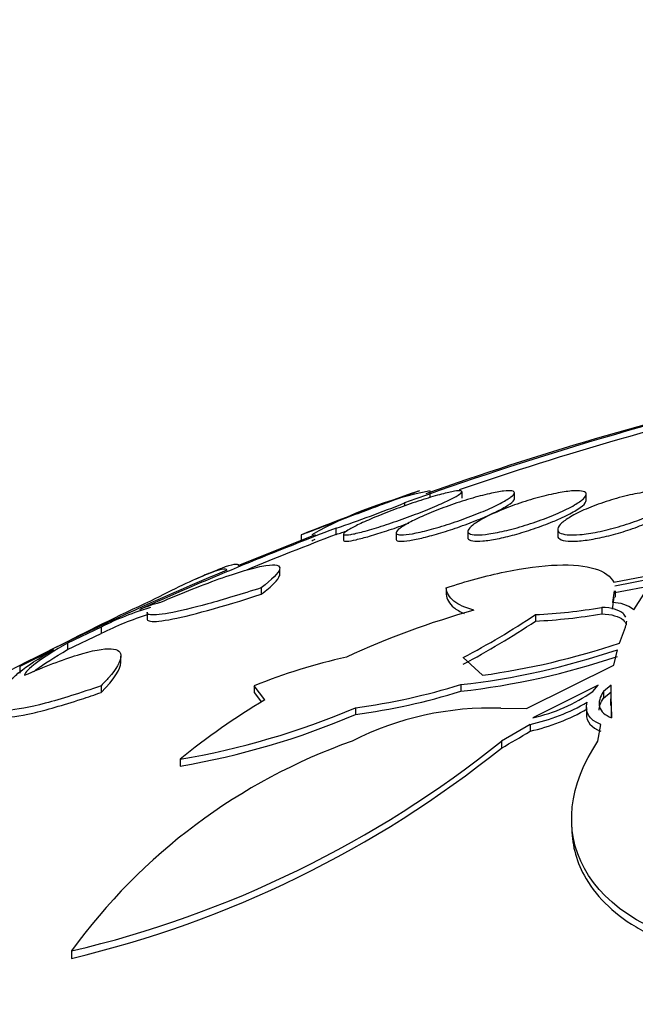
# Paper-space layout 'Layout1' of a CAD drawing. Units: millimetres. Extents: x 0 to 582, y 0 to 824.
# Drawn here: x 290 to 294, y 716 to 723 of the extents above; entities that cross this region are included whole.
import ezdxf
from ezdxf import colors
from ezdxf.entities.mleader import LeaderData, LeaderLine
from ezdxf.math import Vec2, Vec3

# ---------------------------------------------------------------- set-up
doc = ezdxf.new("R2010")
doc.units = ezdxf.units.MM
doc.layers.add('DV3_Défaut', color=7, linetype='Continuous')
doc.layers.add('Défaut', color=7, linetype='Continuous')

# ---------------------------------------------------------------- blocks, each defined once
blk = doc.blocks.new('_DOT')
at = {"color": 0}
blk.add_line((0, 0), (-1, 0), dxfattribs=at)
at = {"color": 0, "const_width": 0.333}
blk.add_lwpolyline([(-0.1665, 0, 1), (0.1665, 0, 1)], format="xyb", close=True, dxfattribs=at)
blk = doc.blocks.new('SE2')
at = {"layer": 'DV3_Défaut', "color": 7, "linetype": 'Continuous'}
for p, q in [((292.7509, 719.3024), (292.7509, 719.3441)), ((292.9662, 719.2972), (292.9662, 719.34)), ((293.3202, 719.2897), (293.3202, 719.3331)), ((293.8057, 719.2795), (293.8057, 719.3234)), ((292.5768, 719.2641), (292.5768, 719.2434)), ((291.4544, 718.8425), (291.9768, 719.0519)), ((291.8786, 719.0489), (291.8786, 719.0076)), ((292.1158, 719.0513), (292.1158, 719.0938)), ((292.1662, 719.0561), (292.1662, 719.0122)), ((292.5202, 719.0635), (292.5202, 719.0201)), ((293.0057, 719.0734), (293.0057, 719.0307)), ((293.6128, 719.0859), (293.6128, 719.0437)), ((291.7343, 718.7723), (291.7343, 718.818)), ((293.9913, 718.7282), (294.2873, 718.7851)), ((294.2624, 718.753), (293.9999, 718.703)), ((294.1267, 718.5429), (294.2624, 718.753)), ((291.6094, 718.6907), (291.6094, 718.6473)), ((292.8599, 718.6907), (292.8599, 718.6473)), ((293.9953, 718.6702), (293.984, 718.5907)), ((293.9999, 718.6596), (294.2624, 718.7097)), ((294.0032, 718.6268), (294.0032, 718.6702)), ((293.984, 718.547), (293.9953, 718.6268)), ((290.838, 718.5269), (290.838, 718.4815)), ((293.9101, 718.5583), (293.9101, 718.5146)), ((293.4625, 718.5096), (293.4625, 718.4657)), ((290.5285, 718.4253), (290.3005, 718.3175)), ((290.5285, 718.4253), (290.5285, 718.3812)), ((294.0301, 718.3175), (294.0703, 718.4253)), ((290.3005, 718.2732), (290.5285, 718.3812)), ((290.3005, 718.3175), (290.3005, 718.2732)), ((290.2059, 718.2718), (289.9768, 718.1586)), ((293.9919, 718.1679), (294.0163, 718.2718)), ((290.6612, 718.1824), (290.6612, 718.229)), ((292.974, 718.2193), (293.1049, 718.0997)), ((289.9768, 718.1586), (289.9768, 718.1139)), ((293.4021, 717.8747), (293.9919, 718.1679)), ((290.5283, 718.029), (290.5283, 717.984)), ((291.562, 718.029), (291.562, 717.984)), ((291.6342, 717.9336), (291.562, 718.029)), ((291.562, 717.984), (291.6113, 717.9187)), ((292.9577, 718.0363), (292.9577, 717.9913)), ((293.8857, 718.0318), (293.4446, 717.8128)), ((293.8494, 717.9894), (293.8857, 718.0318)), ((293.9739, 718.0318), (293.9223, 717.9894)), ((293.9223, 717.9894), (293.9223, 717.9443)), ((293.9223, 717.9443), (293.9739, 717.9868)), ((293.977, 717.8128), (293.9739, 718.0318)), ((293.9704, 717.9398), (293.9704, 717.8946)), ((292.2467, 717.8803), (292.2467, 717.8349)), ((293.2295, 717.8773), (293.4021, 717.8747)), ((293.8071, 717.8824), (293.8071, 717.8386)), ((293.9752, 717.8946), (293.9763, 717.8131)), ((293.4259, 717.7674), (293.2324, 717.6541)), ((293.4259, 717.7674), (293.4259, 717.7217)), ((293.8844, 717.6541), (293.9054, 717.7674)), ((293.2324, 717.6541), (293.2324, 717.6081)), ((291.0607, 717.5318), (291.0607, 717.4855)), ((293.7072, 717.1305), (293.7072, 717.0834)), ((290.3265, 716.2363), (290.3265, 716.1862))]:
    blk.add_line(p, q, dxfattribs=at)
for centre, radius, start, end in [((300.4428, 697.4988), 23.1431, 103.26748, 109.86989), ((300.24, 698.0513), 22.5648, 103.35588, 109.46481), ((300.4921, 697.3392), 23.2703, 103.31829, 108.91653), ((299.3786, 700.1845), 20.3, 109.28712, 111.6765), ((293.2687, 716.7202), 2.676, 101.1594, 119.49627), ((289.3734, 727.2302), 8.5861, 288.62686, 291.90675), ((300.6902, 696.5064), 24.1602, 110.78711, 114.20238), ((300.6887, 696.5183), 24.1087, 110.82986, 112.38078), ((289.3311, 727.2842), 8.691, 288.68778, 289.22081), ((293.3343, 716.5067), 2.8571, 118.47695, 118.95378), ((299.0722, 700.2568), 20.086, 112.52742, 118.70274), ((299.3786, 700.1845), 20.3, 113.59846, 113.86134), ((291.1628, 717.6749), 0.9465, 104.64429, 113.49514), ((293.9851, 718.3568), 0.2339, 52.74421, 90.26131), ((291.4059, 716.7123), 1.9246, 106.43392, 117.12295), ((294.5931, 713.0016), 5.7498, 105.60191, 114.76609), ((293.277, 722.2909), 3.7859, 272.80773, 279.62582), ((291.4069, 716.6702), 1.9234, 107.00199, 117.17563), ((290.413, 723.0861), 5.4994, 297.75404, 303.67628), ((290.3828, 723.0811), 5.5486, 297.8397, 303.71321), ((293.2732, 722.2734), 3.8124, 272.84611, 279.61696), ((292.4163, 723.0988), 5.0463, 277.84285, 288.65078), ((292.3814, 723.124), 5.1203, 276.46187, 288.62074), ((293.0949, 714.1969), 4.1274, 102.74388, 111.80203), ((292.3811, 723.0685), 5.1098, 276.47902, 288.6642), ((291.6519, 722.2895), 4.4491, 277.68289, 287.06691), ((291.6522, 722.2318), 4.437, 277.70005, 287.11093), ((293.2001, 718.9255), 1.1393, 282.39759, 304.75104), ((293.9727, 713.9856), 4.5886, 120.63934, 129.39171), ((293.1184, 719.1326), 1.3994, 282.69615, 299.72692), ((290.166, 722.769), 5.3131, 279.69479, 293.05522), ((293.1594, 715.8104), 2.0681, 88.05722, 116.91416), ((293.1154, 719.0915), 1.4046, 282.77446, 299.74848), ((290.1755, 722.6777), 5.2671, 279.67552, 293.15584), ((291.4778, 720.8202), 3.6601, 298.64561, 302.15941), ((293.553, 713.8985), 3.9844, 109.49494, 144.07325), ((288.6482, 723.3629), 7.3216, 283.25129, 308.764), ((288.6314, 723.3308), 7.3429, 283.34672, 308.79834)]:
    blk.add_arc(centre, radius, start, end, dxfattribs=at)
for points, knots in [([(292.5925, 719.3151), (292.5639, 719.3044), (292.5287, 719.2914), (292.4902, 719.2771), (292.4519, 719.2628), (292.4093, 719.247), (292.3658, 719.2308), (292.3204, 719.2138), (292.2728, 719.1961), (292.2268, 719.1789), (292.1795, 719.1612), (292.1324, 719.1436), (292.0898, 719.1276), (292.0478, 719.1118), (292.0089, 719.0972), (291.9769, 719.0852), (291.9466, 719.0738), (291.9217, 719.0645), (291.9049, 719.0581), (291.8892, 719.0522), (291.8801, 719.0488), (291.8788, 719.0483), (291.8786, 719.0483), (291.8786, 719.0483), (291.8786, 719.0483)], [0, 0, 0, 0, 0.13904, 0.13904, 0.13904, 0.277679, 0.277679, 0.277679, 0.422613, 0.422613, 0.422613, 0.571772, 0.571772, 0.571772, 0.718879, 0.718879, 0.718879, 0.858218, 0.858218, 0.858218, 0.98821, 0.98821, 0.98821, 1, 1, 1, 1]), ([(292.8256, 719.259), (292.7892, 719.2428), (292.747, 719.2251), (292.7024, 719.2075), (292.6579, 719.1898), (292.61, 719.1718), (292.5624, 719.1547), (292.5146, 719.1376), (292.4657, 719.121), (292.4203, 719.1065), (292.3765, 719.0926), (292.3345, 719.0802), (292.2987, 719.0706), (292.2651, 719.0617), (292.2359, 719.0551), (292.2141, 719.0515), (292.1936, 719.0482), (292.1791, 719.0474), (292.1719, 719.0493), (292.1648, 719.0511), (292.1644, 719.0555), (292.1704, 719.062), (292.1765, 719.0687), (292.1894, 719.0776), (292.2077, 719.0881), (292.2269, 719.0991), (292.2525, 719.1121), (292.2824, 719.126), (292.3141, 719.1408), (292.3515, 719.1571), (292.3916, 719.1735), (292.4337, 719.1908), (292.48, 719.2087), (292.5266, 719.2259), (292.5742, 719.2434), (292.6236, 719.2606), (292.6705, 719.276), (292.7163, 719.2911), (292.7611, 719.3048), (292.8004, 719.3159), (292.8375, 719.3263), (292.8709, 719.3346), (292.8971, 719.3399), (292.9216, 719.3448), (292.9406, 719.3473), (292.9521, 719.347), (292.9632, 719.3467), (292.9678, 719.3438), (292.9656, 719.3386), (292.9635, 719.3335), (292.9545, 719.3259), (292.9398, 719.3167), (292.9245, 719.307), (292.9026, 719.2953), (292.8761, 719.2824), (292.8608, 719.275), (292.8438, 719.2672), (292.8256, 719.259)], [0, 0, 0, 0, 0.058678, 0.058678, 0.058678, 0.117316, 0.117316, 0.117316, 0.176413, 0.176413, 0.176413, 0.23353, 0.23353, 0.23353, 0.287022, 0.287022, 0.287022, 0.337194, 0.337194, 0.337194, 0.385844, 0.385844, 0.385844, 0.435138, 0.435138, 0.435138, 0.486829, 0.486829, 0.486829, 0.541814, 0.541814, 0.541814, 0.599755, 0.599755, 0.599755, 0.658921, 0.658921, 0.658921, 0.71676, 0.71676, 0.71676, 0.77129, 0.77129, 0.77129, 0.822302, 0.822302, 0.822302, 0.871244, 0.871244, 0.871244, 0.920192, 0.920192, 0.920192, 0.971012, 0.971012, 0.971012, 1, 1, 1, 1]), ([(293.1829, 719.2406), (293.1468, 719.2235), (293.1047, 719.2054), (293.0601, 719.1876), (293.0155, 719.1699), (292.9672, 719.152), (292.9191, 719.1357), (292.8713, 719.1194), (292.8224, 719.1041), (292.7769, 719.0913), (292.7335, 719.0791), (292.6918, 719.0687), (292.6562, 719.0614), (292.6228, 719.0546), (292.5937, 719.0502), (292.5717, 719.0488), (292.5508, 719.0474), (292.5357, 719.0487), (292.5276, 719.0524), (292.5196, 719.0561), (292.5181, 719.0623), (292.5231, 719.0703), (292.5282, 719.0787), (292.5401, 719.0892), (292.5577, 719.101), (292.5762, 719.1136), (292.6015, 719.1279), (292.6313, 719.1429), (292.663, 719.1588), (292.7006, 719.176), (292.7412, 719.1929), (292.7836, 719.2106), (292.8303, 719.2286), (292.8777, 719.2454), (292.9253, 719.2623), (292.9749, 719.2786), (293.0221, 719.2926), (293.0675, 719.3061), (293.112, 719.3179), (293.1512, 719.3269), (293.1879, 719.3353), (293.2211, 719.3414), (293.2473, 719.3445), (293.2721, 719.3474), (293.2914, 719.3478), (293.3037, 719.3455), (293.3156, 719.3434), (293.3212, 719.3387), (293.3201, 719.3319), (293.3189, 719.325), (293.311, 719.3159), (293.2971, 719.3052), (293.2826, 719.294), (293.2613, 719.2808), (293.2351, 719.2668), (293.2194, 719.2584), (293.2019, 719.2496), (293.1829, 719.2406)], [0, 0, 0, 0, 0.059005, 0.059005, 0.059005, 0.118021, 0.118021, 0.118021, 0.176664, 0.176664, 0.176664, 0.232519, 0.232519, 0.232519, 0.284628, 0.284628, 0.284628, 0.333977, 0.333977, 0.333977, 0.382627, 0.382627, 0.382627, 0.432655, 0.432655, 0.432655, 0.485537, 0.485537, 0.485537, 0.541749, 0.541749, 0.541749, 0.600422, 0.600422, 0.600422, 0.659397, 0.659397, 0.659397, 0.716148, 0.716148, 0.716148, 0.769278, 0.769278, 0.769278, 0.819288, 0.819288, 0.819288, 0.867989, 0.867989, 0.867989, 0.917451, 0.917451, 0.917451, 0.969328, 0.969328, 0.969328, 1, 1, 1, 1]), ([(292.6785, 719.347), (292.6785, 719.347), (292.6761, 719.3461), (292.6712, 719.3443), (292.6632, 719.3413), (292.6484, 719.3358), (292.6283, 719.3284), (292.6178, 719.3245), (292.6058, 719.32), (292.5925, 719.3151)], [0, 0, 0, 0, 0.286742, 0.286742, 0.286742, 0.75682, 0.75682, 0.75682, 1, 1, 1, 1]), ([(293.673, 719.2221), (293.6376, 719.2046), (293.596, 719.1863), (293.5516, 719.1688), (293.5072, 719.1513), (293.4587, 719.1341), (293.4103, 719.1187), (293.3628, 719.1037), (293.314, 719.0899), (293.2684, 719.0789), (293.2254, 719.0685), (293.184, 719.0602), (293.1483, 719.055), (293.1149, 719.0501), (293.0855, 719.0478), (293.0629, 719.0483), (293.0412, 719.0488), (293.0251, 719.0518), (293.0158, 719.0572), (293.0064, 719.0625), (293.0036, 719.0703), (293.0072, 719.0798), (293.011, 719.0896), (293.0218, 719.1016), (293.0384, 719.1147), (293.0561, 719.1285), (293.0807, 719.144), (293.1103, 719.1598), (293.1416, 719.1766), (293.1793, 719.1943), (293.2203, 719.2115), (293.2625, 719.2292), (293.3095, 719.2469), (293.3574, 719.2631), (293.4048, 719.2791), (293.4544, 719.294), (293.5017, 719.3065), (293.5467, 719.3183), (293.5909, 719.3282), (293.6301, 719.3351), (293.6667, 719.3415), (293.6999, 719.3455), (293.7266, 719.3466), (293.752, 719.3477), (293.7721, 719.3462), (293.7855, 719.3423), (293.7986, 719.3384), (293.8054, 719.3321), (293.8057, 719.3239), (293.8059, 719.3155), (293.7992, 719.3048), (293.7865, 719.2929), (293.773, 719.2803), (293.7525, 719.2659), (293.7267, 719.2508), (293.7108, 719.2415), (293.6928, 719.2319), (293.673, 719.2221)], [0, 0, 0, 0, 0.058977, 0.058977, 0.058977, 0.118013, 0.118013, 0.118013, 0.175901, 0.175901, 0.175901, 0.23044, 0.23044, 0.23044, 0.281383, 0.281383, 0.281383, 0.330234, 0.330234, 0.330234, 0.379156, 0.379156, 0.379156, 0.430068, 0.430068, 0.430068, 0.484136, 0.484136, 0.484136, 0.541392, 0.541392, 0.541392, 0.600468, 0.600468, 0.600468, 0.658923, 0.658923, 0.658923, 0.714463, 0.714463, 0.714463, 0.766348, 0.766348, 0.766348, 0.815658, 0.815658, 0.815658, 0.864404, 0.864404, 0.864404, 0.914567, 0.914567, 0.914567, 0.967549, 0.967549, 0.967549, 1, 1, 1, 1]), ([(294.2846, 719.2032), (294.2499, 719.1855), (294.2089, 719.1675), (294.165, 719.1506), (294.1209, 719.1337), (294.0726, 719.1175), (294.0241, 719.1034), (293.9771, 719.0898), (293.9286, 719.0777), (293.8831, 719.0686), (293.8405, 719.0601), (293.7994, 719.054), (293.7636, 719.0508), (293.73, 719.0478), (293.7002, 719.0475), (293.6768, 719.0497), (293.6541, 719.0519), (293.6368, 719.0567), (293.6262, 719.0635), (293.6154, 719.0705), (293.6111, 719.0797), (293.6134, 719.0905), (293.6157, 719.1018), (293.6253, 719.1151), (293.641, 719.1292), (293.6577, 719.1443), (293.6817, 719.1607), (293.711, 719.1772), (293.7418, 719.1946), (293.7794, 719.2126), (293.8206, 719.2298), (293.8626, 719.2472), (293.9097, 719.2643), (293.9578, 719.2794), (294.0047, 719.2942), (294.0541, 719.3076), (294.1014, 719.3182), (294.1459, 719.3282), (294.1898, 719.3361), (294.2289, 719.341), (294.2655, 719.3455), (294.299, 719.3476), (294.3262, 719.3469), (294.3524, 719.3462), (294.3735, 719.3429), (294.388, 719.3375), (294.4026, 719.332), (294.4108, 719.3241), (294.4124, 719.3145), (294.4142, 719.3046), (294.4088, 719.2926), (294.3972, 719.2795), (294.3848, 719.2656), (294.3652, 719.2501), (294.3399, 719.2342), (294.3237, 719.224), (294.3051, 719.2136), (294.2846, 719.2032)], [0, 0, 0, 0, 0.058606, 0.058606, 0.058606, 0.117315, 0.117315, 0.117315, 0.174198, 0.174198, 0.174198, 0.227418, 0.227418, 0.227418, 0.277412, 0.277412, 0.277412, 0.326044, 0.326044, 0.326044, 0.375469, 0.375469, 0.375469, 0.427392, 0.427392, 0.427392, 0.48263, 0.48263, 0.48263, 0.540742, 0.540742, 0.540742, 0.599908, 0.599908, 0.599908, 0.657562, 0.657562, 0.657562, 0.711823, 0.711823, 0.711823, 0.762626, 0.762626, 0.762626, 0.811502, 0.811502, 0.811502, 0.860537, 0.860537, 0.860537, 0.911558, 0.911558, 0.911558, 0.965683, 0.965683, 0.965683, 1, 1, 1, 1]), ([(293.1661, 719.1906), (293.2023, 719.2073), (293.2343, 719.2236), (293.2591, 719.2381), (293.2839, 719.2526), (293.3023, 719.2658), (293.3119, 719.2763), (293.3174, 719.2822), (293.3201, 719.2874), (293.3201, 719.2916)], [0, 0, 0, 0, 0.389966, 0.389966, 0.389966, 0.7811, 0.7811, 0.7811, 1, 1, 1, 1]), ([(293.6555, 719.1714), (293.692, 719.1888), (293.7238, 719.206), (293.7482, 719.2218), (293.7726, 719.2377), (293.7902, 719.2524), (293.799, 719.2647), (293.8034, 719.2709), (293.8056, 719.2764), (293.8056, 719.2814)], [0, 0, 0, 0, 0.399889, 0.399889, 0.399889, 0.800787, 0.800787, 0.800787, 1, 1, 1, 1]), ([(292.5202, 719.0192), (292.5202, 719.0184), (292.5203, 719.0176), (292.5205, 719.0168), (292.5224, 719.0105), (292.5318, 719.0067), (292.5482, 719.0059), (292.5638, 719.005), (292.5861, 719.0068), (292.6131, 719.011), (292.6399, 719.0152), (292.6721, 719.0218), (292.7069, 719.0303), (292.7428, 719.0391), (292.7825, 719.05), (292.8229, 719.0623), (292.8657, 719.0752), (292.9102, 719.0899), (292.9534, 719.1052), (292.9992, 719.1214), (293.0446, 719.1388), (293.0862, 719.1559), (293.1145, 719.1675), (293.1414, 719.1792), (293.1661, 719.1906)], [0, 0, 0, 0, 0.018102, 0.018102, 0.018102, 0.164197, 0.164197, 0.164197, 0.302972, 0.302972, 0.302972, 0.440393, 0.440393, 0.440393, 0.582233, 0.582233, 0.582233, 0.732444, 0.732444, 0.732444, 0.892028, 0.892028, 0.892028, 1, 1, 1, 1]), ([(292.1662, 719.0117), (292.1662, 719.0115), (292.1662, 719.0112), (292.1663, 719.011), (292.167, 719.0067), (292.1752, 719.0049), (292.19, 719.0059), (292.2043, 719.0069), (292.2252, 719.0105), (292.2508, 719.0162), (292.2766, 719.0221), (292.3079, 719.0303), (292.342, 719.0401), (292.3775, 719.0504), (292.4171, 719.0628), (292.4576, 719.0762), (292.5007, 719.0904), (292.5459, 719.1062), (292.5899, 719.1223), (292.5954, 719.1243), (292.6008, 719.1263), (292.6062, 719.1283)], [0, 0, 0, 0, 0.010623, 0.010623, 0.010623, 0.202796, 0.202796, 0.202796, 0.387761, 0.387761, 0.387761, 0.5738, 0.5738, 0.5738, 0.768004, 0.768004, 0.768004, 0.974462, 0.974462, 0.974462, 1, 1, 1, 1]), ([(293.0057, 719.0296), (293.0057, 719.0278), (293.006, 719.0261), (293.0066, 719.0245), (293.0095, 719.0163), (293.0203, 719.0105), (293.0384, 719.0077), (293.0553, 719.005), (293.0792, 719.005), (293.1078, 719.0076), (293.1358, 719.0101), (293.169, 719.0151), (293.2047, 719.0222), (293.2412, 719.0295), (293.2812, 719.039), (293.3215, 719.05), (293.364, 719.0616), (293.4081, 719.0751), (293.4504, 719.0895), (293.4955, 719.1048), (293.5398, 719.1214), (293.5801, 719.138), (293.6069, 719.1491), (293.6323, 719.1603), (293.6555, 719.1714)], [0, 0, 0, 0, 0.028965, 0.028965, 0.028965, 0.178106, 0.178106, 0.178106, 0.318365, 0.318365, 0.318365, 0.455148, 0.455148, 0.455148, 0.594518, 0.594518, 0.594518, 0.741167, 0.741167, 0.741167, 0.897219, 0.897219, 0.897219, 1, 1, 1, 1]), ([(293.6128, 719.0424), (293.6128, 719.0395), (293.6133, 719.0367), (293.6144, 719.0341), (293.6185, 719.024), (293.6307, 719.0162), (293.6504, 719.0114), (293.6688, 719.0069), (293.6942, 719.005), (293.7245, 719.0059), (293.7537, 719.0067), (293.7882, 719.0101), (293.825, 719.0158), (293.862, 719.0214), (293.9023, 719.0295), (293.9429, 719.0393), (293.9851, 719.0495), (294.0287, 719.0617), (294.0703, 719.075), (294.1145, 719.0892), (294.1577, 719.1049), (294.1968, 719.1209), (294.2219, 719.1312), (294.2457, 719.1419), (294.2675, 719.1524)], [0, 0, 0, 0, 0.039715, 0.039715, 0.039715, 0.191746, 0.191746, 0.191746, 0.333825, 0.333825, 0.333825, 0.470419, 0.470419, 0.470419, 0.607635, 0.607635, 0.607635, 0.750755, 0.750755, 0.750755, 0.902873, 0.902873, 0.902873, 1, 1, 1, 1]), ([(291.2576, 718.7894), (291.2895, 718.8033), (291.3179, 718.815), (291.4159, 718.8523), (291.4539, 718.8585), (291.4544, 718.8425)], [0, 0, 0, 0, 0.251292, 0.251292, 1, 1, 1, 1]), ([(292.8599, 718.6907), (292.9952, 718.7358), (293.1288, 718.7724), (293.3864, 718.8257), (293.5055, 718.8414), (293.7141, 718.8486), (293.8009, 718.8399), (293.93, 718.7997), (293.9722, 718.7683), (293.9913, 718.7282)], [0, 0, 0, 0, 0.25, 0.25, 0.5, 0.5, 0.75, 0.75, 1, 1, 1, 1]), ([(291.3767, 718.8102), (291.3748, 718.8267), (291.3288, 718.8167), (291.1503, 718.7444), (291.0226, 718.6839), (290.8604, 718.6008)], [0, 0, 0, 0, 0.5, 0.5, 1, 1, 1, 1]), ([(290.9235, 718.5907), (291.0008, 718.6241), (291.075, 718.655), (291.2168, 718.7113), (291.2852, 718.737), (291.4093, 718.7806), (291.4653, 718.7986), (291.5646, 718.8267), (291.6072, 718.8365), (291.6742, 718.8467), (291.6994, 718.8472), (291.7305, 718.8387), (291.7366, 718.83), (291.7272, 718.7903), (291.6836, 718.7467), (291.6094, 718.6907)], [0, 0, 0, 0, 0.125, 0.125, 0.25, 0.25, 0.375, 0.375, 0.5, 0.5, 0.625, 0.625, 0.75, 0.75, 1, 1, 1, 1]), ([(291.6094, 718.6473), (291.6465, 718.6753), (291.6756, 718.7), (291.7175, 718.7423), (291.7302, 718.7601), (291.734, 718.7756), (291.7343, 718.7777), (291.7343, 718.7797)], [0, 0, 0, 0, 0.460568, 0.460568, 0.921135, 0.921135, 1, 1, 1, 1]), ([(291.6094, 718.6907), (291.4752, 718.6478), (291.3545, 718.6114), (291.1416, 718.5527), (291.053, 718.5314), (290.9182, 718.507), (290.8727, 718.5041), (290.8426, 718.5136), (290.8381, 718.5183), (290.8381, 718.5246)], [0, 0, 0, 0, 0.2913097, 0.2913097, 0.5826194, 0.5826194, 0.8739292, 0.8739292, 1, 1, 1, 1]), ([(293.0467, 718.5396), (292.9871, 718.5552), (292.9422, 718.576), (292.8799, 718.6267), (292.8627, 718.657), (292.8599, 718.6907)], [0, 0, 0, 0, 0.5, 0.5, 1, 1, 1, 1]), ([(290.8379, 718.4808), (290.8379, 718.4745), (290.8424, 718.4699), (290.8723, 718.4602), (290.917, 718.463), (291.1194, 718.4995), (291.341, 718.5612), (291.6094, 718.6473)], [0, 0, 0, 0, 0.125125, 0.125125, 0.41675, 0.41675, 1, 1, 1, 1]), ([(292.8599, 718.6473), (292.8627, 718.6134), (292.8795, 718.5836), (292.9289, 718.5431), (292.9522, 718.5296), (292.9803, 718.5179)], [0, 0, 0, 0, 0.63066, 0.63066, 1, 1, 1, 1]), ([(294.0733, 718.4932), (294.0692, 718.5023), (294.0629, 718.5106), (294.0277, 718.5415), (293.9783, 718.5562), (293.9101, 718.5583)], [0, 0, 0, 0, 0.240365, 0.240365, 1, 1, 1, 1]), ([(293.9101, 718.5146), (293.9781, 718.5124), (294.0274, 718.4979), (294.0657, 718.4643), (294.073, 718.4529), (294.0766, 718.4401)], [0, 0, 0, 0, 0.704072, 0.704072, 1, 1, 1, 1]), ([(290.3005, 718.3175), (290.2104, 718.2657), (290.1397, 718.2209), (290.0398, 718.1463), (290.0124, 718.1178), (290.0101, 718.0997)], [0, 0, 0, 0, 0.5, 0.5, 1, 1, 1, 1]), ([(289.9196, 718.0677), (289.9299, 718.0822), (289.9484, 718.1), (290.0258, 718.1618), (290.1035, 718.2124), (290.2059, 718.2718)], [0, 0, 0, 0, 0.341205, 0.341205, 1, 1, 1, 1]), ([(290.0101, 718.0997), (290.1445, 718.1584), (290.2672, 718.2056), (290.3667, 718.2363), (290.4665, 718.267), (290.5453, 718.2818), (290.5949, 718.2788), (290.6421, 718.2759), (290.6642, 718.2568), (290.6609, 718.2238), (290.6576, 718.1906), (290.6287, 718.1427), (290.5789, 718.0845), (290.5639, 718.067), (290.547, 718.0484), (290.5283, 718.029)], [0, 0, 0, 0, 0.238017, 0.238017, 0.238017, 0.477226, 0.477226, 0.477226, 0.704327, 0.704327, 0.704327, 0.932073, 0.932073, 0.932073, 1, 1, 1, 1]), ([(290.0721, 718.1253), (290.0774, 718.1296), (290.0831, 718.134), (290.139, 718.1758), (290.2104, 718.2213), (290.3005, 718.2732)], [0, 0, 0, 0, 0.108235, 0.108235, 1, 1, 1, 1]), ([(290.5283, 718.029), (290.3875, 717.9799), (290.2575, 717.9391), (290.15, 717.9107), (290.0422, 717.8822), (289.9541, 717.8657), (289.8947, 717.8631), (289.838, 717.8606), (289.8058, 717.8708), (289.8003, 717.8926), (289.7949, 717.9141), (289.8154, 717.9473), (289.8585, 717.989), (289.8737, 718.0037), (289.8918, 718.0195), (289.9125, 718.0363)], [0, 0, 0, 0, 0.23561, 0.23561, 0.23561, 0.47223, 0.47223, 0.47223, 0.698231, 0.698231, 0.698231, 0.921895, 0.921895, 0.921895, 1, 1, 1, 1]), ([(289.7995, 717.8546), (289.7996, 717.8337), (289.8191, 717.8211), (289.8576, 717.818), (289.9023, 717.8145), (289.9738, 717.8236), (290.0655, 717.8445), (290.1562, 717.8651), (290.2688, 717.8975), (290.3938, 717.9384), (290.4371, 717.9526), (290.482, 717.9678), (290.5283, 717.984)], [0, 0, 0, 0, 0.270714, 0.270714, 0.270714, 0.584447, 0.584447, 0.584447, 0.894017, 0.894017, 0.894017, 1, 1, 1, 1]), ([(293.9223, 717.9894), (293.8973, 717.9522), (293.8879, 717.9165), (293.9047, 717.855), (293.9313, 717.829), (293.977, 717.8128)], [0, 0, 0, 0, 0.5, 0.5, 1, 1, 1, 1]), ([(294.7601, 716.2363), (294.2663, 716.3169), (293.935, 716.5334), (293.6509, 717.0541), (293.6874, 717.3583), (293.8844, 717.6541)], [0, 0, 0, 0, 0.5, 0.5, 1, 1, 1, 1]), ([(293.7072, 717.0823), (293.7069, 716.9656), (293.7346, 716.8536), (293.8271, 716.682), (293.8745, 716.6185), (293.9911, 716.5016), (294.0604, 716.4476), (294.2239, 716.3496), (294.3176, 716.3063), (294.5233, 716.235), (294.6361, 716.2065), (294.7601, 716.1862)], [0, 0, 0, 0, 0.287551, 0.287551, 0.465663, 0.465663, 0.643775, 0.643775, 0.821888, 0.821888, 1, 1, 1, 1])]:
    blk.add_open_spline(points, degree=3, knots=knots, dxfattribs=at)
for points in [[(290.8604, 718.6008), (290.6422, 718.4999), (290.4266, 718.3939), (290.2255, 718.289)], [(294.0703, 718.4253), (294.0761, 718.4392), (294.0791, 718.4524), (294.0792, 718.4648)], [(290.5283, 717.984), (290.614, 718.0732), (290.6605, 718.1425), (290.6608, 718.1854)], [(293.9054, 717.7674), (293.8233, 717.7973), (293.7943, 717.8531), (293.8123, 717.9173)], [(293.8936, 717.8635), (293.8936, 717.8886), (293.9034, 717.9161), (293.9223, 717.9443)], [(293.8072, 717.8369), (293.8071, 717.7877), (293.8386, 717.7461), (293.9054, 717.7217)]]:
    blk.add_open_spline(points, degree=3, dxfattribs=at)

psp = doc.layouts.get("Layout1")

# ---------------------------------------------------------------- block references
at = {"layer": 'Défaut'}
psp.add_blockref('SE2', (0, 0), dxfattribs=at)

# ---------------------------------------------------------------- leaders
at = {"layer": 'Défaut', "color": 7, "linetype": 'Continuous'}
ml = psp.add_multileader_mtext('Standard', dxfattribs=at)
ml.set_content('{\\pxsm0.9;\\fSolid Edge ISO|b1||i0||c0|p34;\\W1.;17/06/2016\\P}', color=256)
ml.set_leader_properties()
ml.set_arrow_properties(name='DOT')
ml.build(insert=Vec2(0, 0))
ml.multileader.update_dxf_attribs({"leader_type": 0, "dogleg_length": 0, "arrow_head_size": 12})
ctx = ml.context
ctx.base_point, ctx.char_height, ctx.arrow_head_size, ctx.landing_gap_size = Vec3(492.5698, 817.2059), 12, 12, 4.2
notes = []
notes.append((ctx, [(0, (0, 0, 0), (0, 0), (1, 0), 1, [])]))
ctx.mtext.insert = Vec3(496.7698, 823.326)
for ctx, leaders in notes:
    for number, flags, end, landing, length, lines in leaders:
        leader = LeaderData()
        leader.index, (leader.has_last_leader_line, leader.has_dogleg_vector, leader.attachment_direction) = number, flags
        leader.last_leader_point, leader.dogleg_vector, leader.dogleg_length = Vec3(end), Vec3(landing), length
        for number, points, colour, breaks in lines:
            line = LeaderLine()
            line.index, line.vertices, line.color, line.breaks = number, Vec3.list(points), colors.encode_raw_color(colour), breaks
            leader.lines.append(line)
        ctx.leaders.append(leader)

doc.saveas('drawing.dxf')
